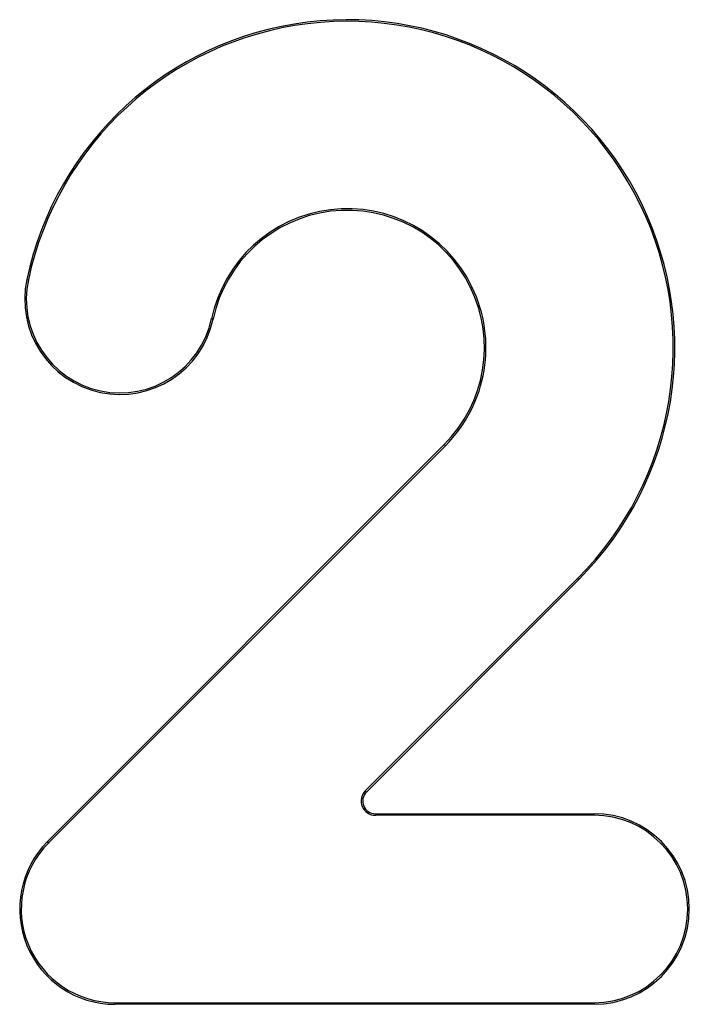
# Model space of a CAD drawing. Units: millimetres. Extents: x 10 to 584, y 10 to 410.
# Drawn here: x 122 to 228, y 152 to 307 of the extents above; entities that cross this region are included whole.
import ezdxf

# ---------------------------------------------------------------- set-up
doc = ezdxf.new("R2010")
doc.units = ezdxf.units.MM
doc.header["$LTSCALE"] = 2

msp = doc.modelspace()

# ---------------------------------------------------------------- linework, layer by layer
at = {"color": 7, "linetype": 'Continuous', "lineweight": 25}
for p, q in [((123.53, 265.9), (123.78, 265.85)), ((152.88, 259.67), (152.63, 259.72)), ((126.8, 177.39), (189.3, 239.89)), ((189.47, 239.72), (126.97, 177.22)), ((189.47, 239.72), (189.3, 239.89)), ((176.85, 185.38), (210.33, 218.86)), ((210.51, 218.68), (177.03, 185.2)), ((210.51, 218.68), (210.33, 218.86)), ((177.03, 185.2), (176.85, 185.38)), ((178.44, 181.79), (178.44, 181.54)), ((178.44, 181.79), (212.9, 181.79)), ((212.9, 181.54), (178.44, 181.54)), ((212.9, 181.54), (212.9, 181.79)), ((126.97, 177.22), (126.8, 177.39)), ((137.4, 152.04), (137.4, 151.79)), ((137.4, 152.04), (212.9, 152.04)), ((212.9, 152.04), (212.9, 151.79)), ((212.9, 151.79), (137.4, 151.79))]:
    msp.add_line(p, q, dxfattribs=at)
for centre, radius, start, end in [((174.01, 255.17), 51.61, 315, 168.0005), ((174.01, 255.17), 51.36, 315, 168.0005), ((174.01, 255.17), 21.86, 315, 168.0005), ((174.01, 255.17), 21.61, 315, 168.0005), ((138.2, 262.79), 15, 168.0005, 348.0005), ((138.2, 262.79), 14.75, 168.0005, 348.0005), ((178.44, 183.79), 2.25, 135, 270), ((178.44, 183.79), 2, 135, 270), ((212.9, 166.79), 15, 270, 90), ((212.9, 166.79), 14.75, 270, 90), ((137.4, 166.79), 15, 135, 270), ((137.4, 166.79), 14.75, 135, 270)]:
    msp.add_arc(centre, radius, start, end, dxfattribs=at)

doc.saveas('drawing.dxf')
